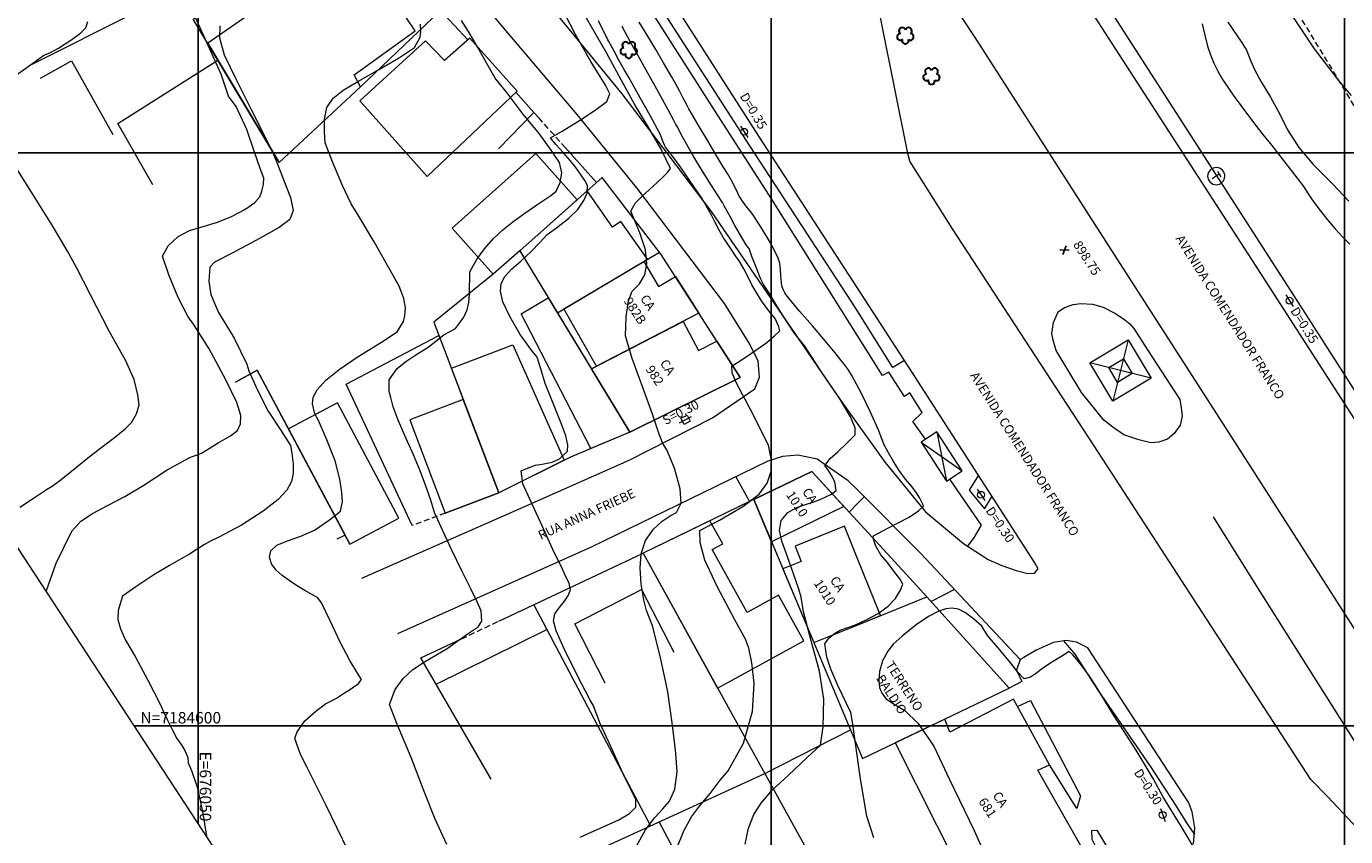
# Model space of a CAD drawing. Units: metres. Extents: x 674662 to 680853, y 7176859 to 7185875.
# Drawn here: x 676035 to 676150, y 7184590 to 7184661 of the extents above; entities that cross this region are included whole.
import ezdxf
from ezdxf.enums import TextEntityAlignment as Align

# ---------------------------------------------------------------- set-up
doc = ezdxf.new("R2010")
doc.units = ezdxf.units.M
doc.header["$MEASUREMENT"] = 0
doc.linetypes.add('DASHED', pattern=[0.75, 0.5, -0.25])
for name, color, linetype, lineweight in [('ARVORE-20', 80, 'Continuous', 0), ('ARVORE-21-40', 74, 'Continuous', 0), ('BASE_DA_TORRE', 2, 'Continuous', 0), ('CALCADA', 44, 'Continuous', 0), ('CORTE', 7, 'Continuous', 0), ('COTAS', 7, 'Continuous', 20), ("CURSO_D'AGUA", 150, 'Continuous', 0), ('CURVAS_INTERMEDIARIAS', 2, 'Continuous', 0), ('CURVAS_MESTRAS', 1, 'Continuous', 0), ('EDIF_ALVENARIA', 251, 'Continuous', 0), ('EDIFICACAO', 5, 'Continuous', 0), ('MURO_ALVENARIA', 3, 'Continuous', 0), ('MURO_PALITO', 3, 'Continuous', 0), ('PONTO_DE_ONIBUS', 2, 'Continuous', 0), ('PORTAO', 8, 'DASHED', 0), ('POSTE_CIRCULAR', 251, 'Continuous', 0), ('POSTE_DUPLO_T', 251, 'Continuous', 0), ('TELEFONE', 251, 'Continuous', 0), ('TERRENO', 251, 'Continuous', 0), ('TEXTOS_COORDENADAS', 7, 'Continuous', 15), ('TOPONIMIA_VIAS', 251, 'Continuous', 0), ('TORRE', 7, 'Continuous', 0), ('VIA_ NAO_ PAVIMENTADA', 1, 'DASHED', 0), ('VIA_ PAVIMENTADA', 1, 'Continuous', 0)]:
    doc.layers.add(name, color=color, linetype=linetype, lineweight=lineweight)
doc.layers.add('MALHA_COORDENADAS', color=7, linetype='Continuous')
doc.styles.add('ARIAL', font='arial.ttf', dxfattribs={"height": 2})

# ---------------------------------------------------------------- blocks, each defined once
blk = doc.blocks.new('POSTE_DUPLO_T')
at = {"layer": 'POSTE_DUPLO_T'}
blk.add_lwpolyline([(-0.3, 0.3), (0.3, 0.3), (0.3, -0.3), (-0.3, -0.3)], close=True, dxfattribs=at)
blk.add_lwpolyline([(0, 0.6), (0, -0.6)], dxfattribs=at)
blk = doc.blocks.new('TELEFONIA_CIRCULAR')
at = {"color": 251, "linetype": 'Continuous'}
blk.add_lwpolyline([(0, 0.75, 1), (0, -0.75, 1)], format="xyb", close=True, dxfattribs=at)
at = {"color": 251, "linetype": 'Continuous', "flags": 128}
for points in [[(-0.276, 0.308), (0.276, 0.308)], [(0, 0.308), (0, -0.408)]]:
    blk.add_lwpolyline(points, dxfattribs=at)
blk = doc.blocks.new('POSTE_CIRCULAR')
at = {"layer": 'POSTE_CIRCULAR'}
blk.add_lwpolyline([(0, 0.6), (0, -0.6)], dxfattribs=at)
blk.add_circle((0, 0), 0.3, dxfattribs=at)
blk = doc.blocks.new('ARVORE')
at = {"color": 0, "linetype": 'Continuous', "lineweight": 30}
for centre, start, end in [((-0.45, -0.17), 87.0134, 319.1849), ((-0.28, 0.35), 18.7498, 233.1301), ((0.27, 0.35), 306.8699, 161.2502), ((0.43, -0.17), 234.9262, 89.0037), ((-0.01, -0.49), 162.8241, 17.1759)]:
    blk.add_arc(centre, 0.287, start, end, dxfattribs=at)
blk = doc.blocks.new('Cotas')
at = {"layer": 'COTAS', "lineweight": -3}
for p, q in [((-0.46, 0.66), (0.46, -0.66)), ((0.46, 0.66), (-0.46, -0.66))]:
    blk.add_line(p, q, dxfattribs=at)

msp = doc.modelspace()

# ---------------------------------------------------------------- linework, layer by layer
at = {"layer": 'BASE_DA_TORRE'}
msp.add_lwpolyline([(676124.62, 7184635.19), (676125.01, 7184636.12), (676125.56, 7184636.49), (676126.33, 7184636.76), (676126.99, 7184636.84), (676128.03, 7184636.78), (676128.96, 7184636.52), (676130.02, 7184635.98), (676130.84, 7184635.43), (676131.27, 7184635.07), (676131.61, 7184634.65), (676132.8, 7184632.8), (676135.63, 7184628.46), (676135.74, 7184627.75), (676135.84, 7184627), (676135.65, 7184626.22), (676135.15, 7184625.5), (676134.55, 7184625.01), (676133.81, 7184624.73), (676133.11, 7184624.7), (676132.05, 7184624.96), (676130.74, 7184625.39), (676129.8, 7184626.05), (676129, 7184626.67), (676127.05, 7184629.07), (676124.86, 7184632.73), (676124.58, 7184633.64), (676124.48, 7184634.21)], close=True, dxfattribs=at)
at = {"layer": 'CALCADA'}
for points in [[(676168.83, 7184598.62), (676170.03, 7184599.47), (676158.29, 7184617.72), (676146.4, 7184636.29), (676124.24, 7184670.75), (676114.95, 7184685.12), (676107.49, 7184696.78), (676103.44, 7184703.09), (676095.27, 7184716.21), (676092.2, 7184721.53), (676088.33, 7184727.83), (676088.36, 7184728.1), (676088.44, 7184728.18), (676106.62, 7184723.86), (676106.81, 7184724.59), (676087.51, 7184729.26), (676087.32, 7184729.38), (676085.67, 7184731.55), (676055.38, 7184778.52), (676054.99, 7184779.12), (676058.54, 7184783.27)], [(676113.46, 7184625.01), (676112.35, 7184626.54), (676113.17, 7184627.33), (676112.09, 7184629.05), (676111.61, 7184628.74), (676110.24, 7184630.85), (676109.69, 7184630.56), (676107.49, 7184634.07), (676100.01, 7184645.98), (676094.84, 7184654.02), (676087.25, 7184665.94)], [(676117.14, 7184615.67), (676117.72, 7184616.45), (676118.32, 7184617.5), (676115.57, 7184621.53)], [(676118.07, 7184621.87), (676117.27, 7184620.55), (676118.59, 7184618.94), (676119.25, 7184620.03)], [(676125.48, 7184607.4), (676126.47, 7184606.26), (676128.48, 7184603.1), (676133.11, 7184596.39), (676135.19, 7184593.15), (676136.28, 7184591.45), (676136.9, 7184590.52)], [(676121.72, 7184605.78), (676121.39, 7184604.86), (676121.86, 7184603.86), (676120.76, 7184603.27)], [(676121.48, 7184601.68), (676122.62, 7184602.21), (676126.96, 7184593.9), (676126.64, 7184592.79), (676124.26, 7184596.58)], [(676129.37, 7184585.34), (676129.85, 7184585.72), (676129.86, 7184586.83), (676129.25, 7184587.9), (676128.4, 7184589.26), (676127.98, 7184590.08), (676127.97, 7184590.85), (676128.39, 7184590.88), (676129.28, 7184589.44), (676130.26, 7184587.56), (676130.81, 7184586.37), (676131.07, 7184585.45), (676131.32, 7184584.89)]]:
    msp.add_lwpolyline(points, dxfattribs=at)
at = {"layer": 'CALCADA', "flags": 128}
for points in [[(676111.63, 7184631.86), (676110.61, 7184631.26), (676107.49, 7184636.23), (676107.03, 7184636.96), (676098.13, 7184650.6), (676087.97, 7184666.38)], [(676096.9, 7184621.73), (676098.11, 7184619.56)], [(676106.78, 7184618.65), (676107.49, 7184619.37), (676108.1, 7184619.98)], [(676115.99, 7184611.89), (676113.93, 7184610.84)]]:
    msp.add_lwpolyline(points, dxfattribs=at)
at = {"layer": 'CORTE'}
msp.add_lwpolyline([(676258.03, 7184602.23), (676107.4, 7184503.71), (675945.99, 7184750.48), (676096.62, 7184849), (676258.03, 7184602.23)], dxfattribs=at)
at = {"layer": "CURSO_D'AGUA", "flags": 128}
msp.add_lwpolyline([(676153.1, 7184595.15), (676142.45, 7184612.03), (676138.58, 7184618.22)], dxfattribs=at)
at = {"layer": 'CURVAS_INTERMEDIARIAS', "flags": 128}
for points, elevation in [([(676033.68, 7184656.45), (676035.26, 7184657.58), (676036.55, 7184658.5), (676037.07, 7184658.7), (676037.82, 7184659.13), (676038.89, 7184659.82), (676039.76, 7184660.45), (676040.21, 7184660.89), (676040.38, 7184661.43)], 888), ([(676036.75, 7184611.72), (676036.78, 7184611.81), (676037.62, 7184614.19), (676038.99, 7184616.98), (676039.76, 7184617.84), (676040.8, 7184618.53), (676042.15, 7184619.25), (676043.62, 7184620), (676045.26, 7184621), (676047.3, 7184622.33), (676049.28, 7184623.42), (676050.29, 7184623.78), (676051.05, 7184624.24), (676051.75, 7184624.7), (676052.35, 7184625.02), (676052.82, 7184625.29), (676053.44, 7184625.76), (676053.69, 7184626.35), (676053.72, 7184627.08), (676053.38, 7184628.2), (676052.41, 7184630.18), (676050.98, 7184632.9), (676049.65, 7184634.94), (676049.14, 7184635.67), (676048.27, 7184637.37), (676047.44, 7184639.34), (676046.9, 7184640.98), (676047.38, 7184641.86), (676048.25, 7184642.68), (676049.25, 7184643.2), (676050.43, 7184643.57), (676051.69, 7184643.95), (676052.9, 7184644.43), (676054.08, 7184645.05), (676054.95, 7184645.66), (676055.38, 7184646.15), (676055.56, 7184646.63), (676055.7, 7184647.21), (676055.73, 7184647.77), (676055.42, 7184648.62), (676054.92, 7184650.03), (676054.25, 7184652.02), (676053.31, 7184654.03), (676052.64, 7184654.92), (676052, 7184656.85), (676050.88, 7184659.35), (676049.77, 7184661.8)], 889), ([(676063.09, 7184589.09), (676061.18, 7184593.05), (676059.89, 7184595.6), (676059.49, 7184596.41), (676058.97, 7184597.45), (676058.64, 7184598.31), (676058.43, 7184598.92), (676058.65, 7184599.47), (676059.32, 7184600.44), (676060.26, 7184601.28), (676061.12, 7184601.91), (676062.07, 7184602.41), (676062.77, 7184602.86), (676063.2, 7184603.13), (676063.96, 7184603.66), (676064.26, 7184604.04), (676063.91, 7184604.59), (676063.24, 7184605.7), (676062.39, 7184607.29), (676061.51, 7184609.17), (676060.76, 7184610.72), (676060.44, 7184611.17), (676059.31, 7184611.79), (676058.58, 7184612.23), (676057.94, 7184612.67), (676057.34, 7184613.12), (676056.81, 7184613.59), (676056.41, 7184614.12), (676056.23, 7184614.7), (676056.34, 7184615.27), (676056.86, 7184615.75), (676057.79, 7184616.15), (676058.95, 7184616.53), (676060.16, 7184617.07), (676061.46, 7184617.98), (676062.41, 7184618.72), (676062.59, 7184619.57), (676062.55, 7184620.35), (676062.35, 7184621.53), (676061.95, 7184623.11), (676061.23, 7184624.95), (676060.5, 7184626.62), (676060.19, 7184627.21), (676059.98, 7184628.1), (676060.04, 7184628.66), (676060.39, 7184629.31), (676061.13, 7184630.14), (676062.32, 7184631.08), (676063.96, 7184632.23), (676065.99, 7184633.48), (676067.36, 7184634.38), (676067.92, 7184635.26), (676068.03, 7184635.77), (676068.09, 7184636.46), (676067.96, 7184637.29), (676067.54, 7184638.35), (676066.65, 7184639.96), (676065.36, 7184642.23), (676064.02, 7184644.47), (676063.35, 7184645.54), (676062.6, 7184647.15), (676061.72, 7184649.21), (676061.08, 7184650.85), (676061.03, 7184651.83), (676061.03, 7184652.91), (676061.22, 7184653.94), (676061.77, 7184654.77), (676062.66, 7184655.45), (676063.93, 7184656.2), (676065.61, 7184657.16), (676067.47, 7184658.26), (676068.89, 7184659.19), (676069.38, 7184660.08), (676069.44, 7184660.61), (676069.41, 7184661.21)], 891), ([(676071.69, 7184589.64), (676070.67, 7184591.86), (676069.78, 7184594.13), (676068.58, 7184597.22), (676067.34, 7184600.19), (676066.71, 7184601.86), (676067.2, 7184603.16), (676067.88, 7184604.13), (676068.73, 7184604.92), (676069.74, 7184605.57), (676070.74, 7184606.16), (676071.72, 7184606.75), (676072.65, 7184607.4), (676073.55, 7184608.06), (676074.42, 7184608.64), (676074.75, 7184609.12), (676074.68, 7184610.03), (676074.34, 7184610.81), (676073.8, 7184611.96), (676073.04, 7184613.45), (676072.1, 7184615.39), (676071.2, 7184617.33), (676070.62, 7184618.6), (676070.29, 7184619.68), (676069.85, 7184620.98), (676069.37, 7184622.24), (676068.78, 7184623.65), (676068.11, 7184625.12), (676067.46, 7184626.66), (676067.02, 7184627.83), (676066.8, 7184628.63), (676066.68, 7184629.16), (676066.68, 7184630.18), (676067.37, 7184631.16), (676068.11, 7184631.77), (676068.99, 7184632.35), (676070.06, 7184633.02), (676071.44, 7184634.11), (676072.46, 7184634.65), (676072.81, 7184635.12), (676073.18, 7184635.66), (676073.46, 7184636.29), (676073.63, 7184636.93), (676073.67, 7184637.66), (676073.69, 7184639.6), (676073.99, 7184640.13), (676074.34, 7184640.73), (676074.99, 7184641.61), (676075.76, 7184642.5), (676076.59, 7184643.27), (676077.44, 7184643.97), (676078.41, 7184644.67), (676079.56, 7184645.46), (676080.77, 7184646.26), (676081.24, 7184646.63), (676081.58, 7184647.39), (676081.74, 7184648.23), (676081.52, 7184649.13), (676080.81, 7184650.22), (676079.74, 7184651.67), (676078.34, 7184653.4), (676076.93, 7184655.24), (676075.91, 7184656.49), (676075.31, 7184657.58), (676074.39, 7184659.17), (676073.6, 7184660.56), (676072.99, 7184661.54)], 892), ([(676083.32, 7184590.27), (676083.96, 7184590.58), (676085.33, 7184591.19), (676086.7, 7184591.79), (676087.63, 7184592.36), (676088.19, 7184592.91), (676088.18, 7184593.6), (676087.18, 7184595.55), (676086.02, 7184598.13), (676085.03, 7184600.27), (676084.48, 7184601.73), (676084.17, 7184602.28), (676083.08, 7184604.41), (676081.94, 7184606.7), (676081.24, 7184608.27), (676080.99, 7184609.17), (676081.11, 7184609.78), (676081.5, 7184610.29), (676081.96, 7184610.88), (676082.31, 7184611.39), (676082.47, 7184611.88), (676082.38, 7184612.4), (676081.98, 7184613.19), (676081.78, 7184613.67), (676080.94, 7184615.37), (676079.87, 7184617.75), (676078.94, 7184619.76), (676078.33, 7184621.12), (676078.17, 7184622.24), (676078.74, 7184622.47), (676079.44, 7184622.73), (676080.16, 7184622.85), (676080.89, 7184623.01), (676081.53, 7184623.28), (676082.23, 7184623.97), (676082.26, 7184624.48), (676082.09, 7184625.29), (676081.69, 7184626.32), (676081.24, 7184627.49), (676080.78, 7184628.65), (676080.28, 7184629.85), (676079.89, 7184631.13), (676079.57, 7184632.16), (676079.09, 7184632.78), (676078.08, 7184634.14), (676077.18, 7184635.72), (676076.59, 7184636.99), (676076.37, 7184637.93), (676076.43, 7184638.6), (676076.77, 7184639.2), (676077.37, 7184639.88), (676078.14, 7184640.54), (676079.03, 7184641.34), (676079.84, 7184642.18), (676080.45, 7184642.85), (676081.26, 7184643.44), (676082.33, 7184644.28), (676083.12, 7184645.05), (676083.66, 7184645.82), (676083.95, 7184646.48), (676083.96, 7184647.14), (676083.72, 7184647.58), (676083.37, 7184648.12), (676082.96, 7184648.7), (676082.46, 7184649.33), (676081.85, 7184650.02), (676081.21, 7184650.71), (676080.74, 7184651.29), (676081.77, 7184651.89), (676083.28, 7184652.81), (676084.64, 7184653.71), (676085.65, 7184654.46), (676085.91, 7184655.13), (676085.53, 7184655.88), (676084.27, 7184657.96), (676082.92, 7184660.31), (676081.98, 7184662.11)], 893), ([(676088.28, 7184589.56), (676089.03, 7184590.92), (676089.85, 7184591.99), (676090.53, 7184592.76), (676091.12, 7184593.43), (676091.59, 7184594.47), (676091.79, 7184595.98), (676091.67, 7184597.59), (676091.55, 7184598.63), (676091.32, 7184600.47), (676090.97, 7184602.95), (676090.32, 7184605.96), (676089.63, 7184608.73), (676089.11, 7184610.07), (676088.87, 7184610.99), (676088.65, 7184612.39), (676088.56, 7184613.75), (676088.66, 7184614.99), (676089.04, 7184616.17), (676089.71, 7184617.15), (676090.49, 7184617.86), (676091.19, 7184618.32), (676091.74, 7184618.61), (676092.14, 7184619.41), (676092.04, 7184620.68), (676091.57, 7184622.48), (676090.9, 7184624.08), (676090.55, 7184624.64), (676090.23, 7184625.45), (676089.65, 7184627.19), (676088.82, 7184629.43), (676087.87, 7184632.04), (676087.28, 7184634.03), (676087.34, 7184635.67), (676087.53, 7184637.06), (676087.87, 7184637.92), (676088.51, 7184638.56), (676088.96, 7184639.33), (676089.13, 7184640.29), (676089.02, 7184641.51), (676088.52, 7184643.01), (676087.96, 7184644.4), (676087.75, 7184644.89), (676088.15, 7184645.63), (676088.71, 7184646.17), (676089.37, 7184646.79), (676090.02, 7184647.38), (676090.59, 7184647.91), (676090.97, 7184648.29), (676091.2, 7184648.63), (676090.38, 7184650.3), (676089.23, 7184652.32), (676088.06, 7184654.24), (676087.07, 7184656.04), (676085.61, 7184658.72), (676083.87, 7184661.73)], 894), ([(676108.93, 7184590.21), (676108.33, 7184592.11), (676107.79, 7184595.37), (676107.36, 7184598.25), (676107.11, 7184600.13), (676106.93, 7184601.15), (676106.55, 7184601.93), (676105.79, 7184603.52), (676105.2, 7184604.94), (676104.83, 7184605.98), (676104.68, 7184607.14), (676105.02, 7184607.64), (676105.5, 7184608.06), (676105.94, 7184608.3), (676106.5, 7184608.52), (676107.35, 7184608.81), (676108.32, 7184609.26), (676109.31, 7184609.8), (676110.18, 7184610.44), (676110.83, 7184611.1), (676111.28, 7184611.84), (676111.48, 7184612.36), (676111.2, 7184612.83), (676110.69, 7184613.5), (676110.13, 7184614.25), (676109.54, 7184614.91), (676109.11, 7184615.68), (676108.89, 7184616.37), (676108.9, 7184616.57), (676109.36, 7184616.8), (676110.16, 7184617.24), (676111.06, 7184617.7), (676112.03, 7184618.2), (676112.85, 7184618.74), (676113.27, 7184619.17), (676113.24, 7184619.29), (676112.95, 7184619.86), (676112.66, 7184620.31), (676112.26, 7184620.87), (676111.71, 7184621.52), (676111.16, 7184622.28), (676110.67, 7184623.07), (676110.22, 7184623.8), (676109.85, 7184624.5), (676109.49, 7184625.42), (676109.39, 7184625.72), (676109.39, 7184625.72), (676108.65, 7184627.36), (676107.86, 7184628.98), (676107.02, 7184630.57), (676107.02, 7184630.57), (676106.71, 7184631.07), (676106.35, 7184631.55), (676105.99, 7184632.02), (676105.99, 7184632.02), (676105.57, 7184632.55), (676105.14, 7184633.07), (676104.7, 7184633.59), (676104.7, 7184633.59), (676103.58, 7184634.88), (676102.45, 7184636.17), (676101.37, 7184637.48), (676101.37, 7184637.48), (676101.18, 7184637.76), (676101.04, 7184638.06), (676100.93, 7184638.38), (676100.93, 7184638.38), (676100.88, 7184638.66), (676100.86, 7184638.96), (676100.84, 7184639.25), (676100.84, 7184639.25), (676100.79, 7184639.81), (676100.73, 7184640.36), (676100.58, 7184640.88), (676100.58, 7184640.88), (676099.92, 7184642.14), (676099.17, 7184643.38), (676098.39, 7184644.6), (676098.39, 7184644.6), (676098.1, 7184644.99), (676097.79, 7184645.37), (676097.49, 7184645.76), (676097.49, 7184645.76), (676097.34, 7184645.99), (676097.21, 7184646.22), (676097.08, 7184646.46), (676097.08, 7184646.46), (676096.93, 7184646.78), (676096.77, 7184647.11), (676096.61, 7184647.43), (676096.61, 7184647.43), (676096.17, 7184648.17), (676095.72, 7184648.91), (676095.27, 7184649.65), (676095.27, 7184649.65), (676094.45, 7184651.04), (676093.63, 7184652.43), (676092.82, 7184653.82), (676092.82, 7184653.82), (676092.79, 7184653.87), (676092.76, 7184653.92), (676092.73, 7184653.98), (676092.73, 7184653.98), (676092.59, 7184654.24), (676092.46, 7184654.5), (676092.32, 7184654.77), (676092.32, 7184654.77), (676091.98, 7184655.4), (676091.63, 7184656.03), (676091.28, 7184656.66), (676091.28, 7184656.66), (676090.6, 7184657.84), (676089.92, 7184659), (676089.22, 7184660.17), (676089.22, 7184660.17), (676088.85, 7184660.77), (676088.46, 7184661.38)], 897), ([(676137.59, 7184661.23), (676137.8, 7184660.26), (676138.05, 7184659.29), (676138.05, 7184659.29), (676138.31, 7184658.55), (676138.61, 7184657.82), (676138.95, 7184657.11), (676138.95, 7184657.11), (676139.36, 7184656.39), (676139.81, 7184655.71), (676140.29, 7184655.03), (676140.29, 7184655.03), (676141.12, 7184653.88), (676141.98, 7184652.75), (676142.85, 7184651.62), (676142.85, 7184651.62), (676143.11, 7184651.29), (676143.39, 7184650.95), (676143.66, 7184650.62), (676143.66, 7184650.62), (676144.56, 7184649.46), (676145.47, 7184648.3), (676146.37, 7184647.14), (676146.37, 7184647.14), (676146.43, 7184647.05), (676146.49, 7184646.97), (676146.54, 7184646.88), (676146.54, 7184646.88), (676146.77, 7184646.51), (676147, 7184646.14), (676147.24, 7184645.79), (676147.24, 7184645.79), (676147.87, 7184644.96), (676148.51, 7184644.14), (676149.18, 7184643.35), (676149.18, 7184643.35), (676149.81, 7184642.67), (676150.46, 7184642.01)], 897), ([(676139.83, 7184661.4), (676141.01, 7184659.65), (676141.44, 7184658.94), (676141.84, 7184657.97), (676142.18, 7184657.21), (676142.73, 7184656.18), (676143.54, 7184654.83), (676144.39, 7184653.29), (676145.02, 7184651.99), (676146.02, 7184650.45), (676147.26, 7184648.96), (676148.97, 7184647.25), (676150.38, 7184645.78)], 896), ([(676097.73, 7184589.66), (676098.01, 7184591.06), (676098.48, 7184592.25), (676099.12, 7184593.24), (676100.07, 7184594.37), (676101.51, 7184595.7), (676103.14, 7184597.22), (676104.28, 7184598.32), (676104.51, 7184599.92), (676104.57, 7184602.32), (676104.2, 7184604.76), (676103.47, 7184607.4), (676102.82, 7184609.93), (676102.61, 7184611.23), (676102.39, 7184611.91), (676101.92, 7184613.34), (676101.37, 7184614.84), (676100.93, 7184616.12), (676100.7, 7184617.05), (676100.87, 7184617.9), (676101.43, 7184618.6), (676102.23, 7184619.04), (676102.99, 7184619.31), (676103.7, 7184619.53), (676104.26, 7184619.75), (676104.77, 7184619.98), (676105.24, 7184620.21), (676105.67, 7184620.53), (676105.55, 7184621.27), (676105.26, 7184621.83), (676104.98, 7184622.28), (676104.67, 7184622.71), (676105.14, 7184623.33), (676105.79, 7184623.89), (676106.63, 7184624.7), (676107.31, 7184625.39), (676107.3, 7184625.98), (676106.91, 7184626.94), (676105.96, 7184628.58), (676104.41, 7184630.82), (676102.92, 7184633.12), (676102, 7184634.27), (676101.07, 7184635.71), (676100.38, 7184636.77), (676099.83, 7184637.71), (676099.33, 7184638.51), (676099.07, 7184639.02), (676098.84, 7184639.54), (676098.63, 7184640.15), (676098.31, 7184640.93), (676098.06, 7184641.63), (676097.89, 7184641.83), (676097.81, 7184641.96), (676097.23, 7184642.95), (676097.23, 7184642.95), (676096.83, 7184643.66), (676096.43, 7184644.37), (676096.03, 7184645.09), (676096.03, 7184645.09), (676095.88, 7184645.36), (676095.73, 7184645.64), (676095.57, 7184645.91), (676095.57, 7184645.91), (676094.79, 7184647.15), (676094.01, 7184648.38), (676093.24, 7184649.63), (676093.24, 7184649.63), (676092.74, 7184650.5), (676092.26, 7184651.38), (676091.78, 7184652.27), (676091.78, 7184652.27), (676091.68, 7184652.45), (676091.59, 7184652.64), (676091.5, 7184652.82), (676091.5, 7184652.82), (676091.01, 7184653.73), (676090.52, 7184654.64), (676090.02, 7184655.55), (676090.02, 7184655.55), (676089.76, 7184656.01), (676089.5, 7184656.47), (676089.24, 7184656.93), (676089.24, 7184656.93), (676088.48, 7184658.29), (676087.73, 7184659.65), (676086.98, 7184661.01), (676086.98, 7184661.01), (676086.95, 7184661.05)], 896), ([(676034.46, 7184619.07), (676035.63, 7184619.87), (676036.79, 7184620.6), (676037.26, 7184620.91), (676037.94, 7184621.41), (676038.5, 7184621.85), (676039.42, 7184622.58), (676040.5, 7184623.47), (676041.74, 7184624.41), (676042.83, 7184625.25), (676043.65, 7184625.91), (676044.18, 7184626.47), (676044.63, 7184627.21), (676044.86, 7184628), (676044.73, 7184628.88), (676044.41, 7184630.2), (676043.68, 7184631.91), (676042.25, 7184634.43), (676040.59, 7184637.65), (676039.38, 7184639.99), (676038.62, 7184641.42), (676037.35, 7184643.54), (676035.75, 7184646.08), (676034.04, 7184648.82)], 888), ([(676137.48, 7184588.36), (676135.7, 7184591.33), (676134.16, 7184593.84), (676133.3, 7184595.39), (676131.82, 7184597.88), (676129.88, 7184600.9), (676128.25, 7184603.56), (676127.75, 7184604.32), (676127.37, 7184604.86), (676126.81, 7184605.57), (676126.3, 7184606.2), (676125.99, 7184606.47), (676125.25, 7184606.02), (676124.54, 7184605.58), (676123.77, 7184605.08), (676123.04, 7184604.53), (676122.62, 7184604.24), (676122.05, 7184604.11), (676121.5, 7184604.68), (676120.89, 7184605.45), (676119.92, 7184606.63), (676118.85, 7184607.88), (676118.35, 7184608.69), (676117.65, 7184609.34), (676116.95, 7184609.86), (676116.33, 7184610.16), (676115.78, 7184610.25), (676115.22, 7184610.2), (676114.56, 7184609.98), (676113.72, 7184609.52), (676112.63, 7184608.81), (676111.41, 7184607.83), (676110.64, 7184607.11), (676110.15, 7184606.51), (676109.71, 7184605.68), (676109.45, 7184604.75), (676109.37, 7184603.96), (676109.45, 7184603.35), (676109.65, 7184602.84), (676110.03, 7184602.34), (676110.66, 7184601.91), (676111.65, 7184601.33), (676112.8, 7184600.2), (676113.81, 7184598.76), (676114.2, 7184598.17), (676115.55, 7184595.3), (676117.68, 7184590.87), (676119.53, 7184586.72)], 899)]:
    msp.add_lwpolyline(points, dxfattribs=dict(at, elevation=elevation))
at = {"layer": 'CURVAS_MESTRAS', "flags": 128}
for points, elevation in [([(676051.9, 7184661.07), (676051.87, 7184660.01), (676052.28, 7184658.53), (676053.32, 7184656.39), (676054.66, 7184653.72), (676056.02, 7184651.01), (676056.6, 7184649.77), (676056.98, 7184648.84), (676057.55, 7184647.44), (676058.05, 7184646.09), (676058.3, 7184644.95), (676058.01, 7184644.18), (676057.07, 7184643.46), (676055.35, 7184642.51), (676053.03, 7184641.27), (676051.43, 7184640.44), (676051.02, 7184640), (676050.95, 7184638.78), (676051.11, 7184637.64), (676051.78, 7184636.05), (676053.15, 7184633.82), (676054.24, 7184631.56), (676054.42, 7184630.96), (676055.15, 7184629.34), (676056.11, 7184627.45), (676057.19, 7184625.81), (676058.05, 7184624.45), (676058.17, 7184623.79), (676058.3, 7184622.85), (676058.3, 7184622.05), (676058.15, 7184621.31), (676057.74, 7184620.56), (676056.99, 7184619.74), (676055.67, 7184618.72), (676053.78, 7184617.5), (676051.82, 7184616.45), (676051.03, 7184616.07), (676050.56, 7184615.82), (676049.82, 7184615.34), (676049.25, 7184614.96), (676048.51, 7184614.56), (676047.5, 7184613.98), (676046.15, 7184613.16), (676044.56, 7184612.13), (676043.41, 7184611.31), (676043.03, 7184610.07), (676042.99, 7184609.28), (676043.23, 7184608.47), (676043.67, 7184607.46), (676044.5, 7184606.03), (676045.62, 7184603.97), (676046.68, 7184601.88), (676047.01, 7184601.15), (676047.29, 7184600.54), (676047.74, 7184599.68), (676048.16, 7184598.89), (676048.57, 7184598.27), (676048.85, 7184597.84), (676049.1, 7184597.24), (676049.12, 7184596.76), (676049.43, 7184596.1), (676049.92, 7184594.64), (676049.92, 7184594.64), (676050.39, 7184592.52), (676050.72, 7184590.37)], 890), ([(676091.71, 7184589.18), (676092.36, 7184590.84), (676093.03, 7184592.05), (676093.75, 7184593), (676094.66, 7184594.1), (676095.54, 7184595.25), (676096.23, 7184596.08), (676097.56, 7184598.48), (676098.35, 7184601.26), (676098.5, 7184603.69), (676098.3, 7184605.49), (676098.04, 7184606.76), (676097.75, 7184607.56), (676096.81, 7184609.25), (676095.31, 7184612.09), (676094.21, 7184614.44), (676093.78, 7184616), (676093.77, 7184617.03), (676095.48, 7184617.94), (676097.51, 7184619.13), (676098.94, 7184620.2), (676099.64, 7184621.16), (676100, 7184622.22), (676100, 7184623.31), (676099.75, 7184624.47), (676099.24, 7184625.5), (676098.36, 7184627.26), (676097.52, 7184628.83), (676096.93, 7184629.95), (676096.59, 7184630.8), (676096.55, 7184631.37), (676097.06, 7184631.7), (676097.8, 7184632.2), (676098.73, 7184632.82), (676099.61, 7184633.44), (676100.29, 7184634.01), (676100.73, 7184634.47), (676100.65, 7184634.82), (676100.33, 7184635.52), (676099.78, 7184636.21), (676099.14, 7184637.07), (676098.66, 7184637.88), (676098.29, 7184638.48), (676097.88, 7184639.3), (676097.61, 7184639.87), (676097.19, 7184640.55), (676096.89, 7184641.01), (676096.56, 7184641.5), (676096.2, 7184642.02), (676095.84, 7184642.56), (676095.43, 7184643.29), (676095.11, 7184643.92), (676094.78, 7184644.56), (676093.95, 7184646.02), (676092.92, 7184647.51), (676092.04, 7184648.79), (676091.41, 7184649.67), (676090.77, 7184650.48), (676090.69, 7184650.65), (676090.69, 7184650.65), (676090.55, 7184650.99), (676090.42, 7184651.33), (676090.27, 7184651.67), (676090.27, 7184651.67), (676089.42, 7184653.23), (676088.56, 7184654.79), (676087.69, 7184656.35), (676087.69, 7184656.35), (676087.53, 7184656.63), (676087.36, 7184656.91), (676087.2, 7184657.19), (676087.2, 7184657.19), (676086.74, 7184658.02), (676086.28, 7184658.86), (676085.83, 7184659.69), (676085.83, 7184659.69), (676085.75, 7184659.84), (676085.68, 7184659.98), (676085.6, 7184660.13), (676085.6, 7184660.13), (676084.92, 7184661.49)], 895), ([(676150.62, 7184654.98), (676149.59, 7184656.19), (676147.39, 7184659.05), (676145.28, 7184662.19)], 895)]:
    msp.add_lwpolyline(points, dxfattribs=dict(at, elevation=elevation))
at = {"layer": 'EDIFICACAO'}
for points in [[(676064.18, 7184655.75), (676063.6, 7184656.8), (676068.94, 7184660.62), (676063.66, 7184668.46), (676050.85, 7184659.54), (676057.08, 7184649.13)], [(676064.1, 7184654.52), (676069.99, 7184647.93), (676077.82, 7184655.38), (676073.7, 7184659.99), (676071.49, 7184658.04), (676069.85, 7184659.76)], [(676083.06, 7184645.89), (676078.07, 7184641.45), (676075.75, 7184639.39), (676072.16, 7184643.42), (676079.47, 7184649.93)], [(676089.19, 7184640.7), (676086.88, 7184644.01), (676086.14, 7184643.49), (676083.93, 7184646.66), (676078.07, 7184641.45), (676081.34, 7184636.04)], [(676081.9, 7184636.37), (676088.87, 7184640.51), (676090.16, 7184638.33), (676091.63, 7184639.2), (676093.68, 7184635.99), (676084.75, 7184631.37)], [(676084.25, 7184624.18), (676078.19, 7184635.94), (676080.55, 7184637.34), (676087.65, 7184625.61)], [(676084.31, 7184631.14), (676092.32, 7184635.28), (676093.64, 7184632.73), (676095.24, 7184633.56), (676097.28, 7184630.38), (676087.65, 7184625.61)], [(676076.22, 7184620.32), (676072.09, 7184631.19), (676077.45, 7184633.23), (676081.94, 7184623.17)], [(676057.89, 7184625.9), (676063.24, 7184615.85), (676067.5, 7184618.12), (676062.15, 7184628.17)], [(676076.22, 7184620.32), (676073.12, 7184628.48), (676068.46, 7184626.7), (676071.56, 7184618.56)], [(676106.33, 7184619.13), (676100.01, 7184616.05), (676098.47, 7184619.73), (676103.52, 7184622.19)], [(676088.82, 7184615.05), (676095.32, 7184603.28), (676102.83, 7184607.42), (676100.63, 7184611.39), (676097.9, 7184609.88), (676094.85, 7184615.38), (676095.76, 7184615.88), (676094.65, 7184617.88)], [(676107.49, 7184614.66), (676106.37, 7184617.41), (676102.07, 7184615.67), (676102.61, 7184614.34), (676101, 7184613.69), (676103.7, 7184607.26), (676107.49, 7184608.79), (676109.53, 7184609.62)], [(676119.79, 7184580.68), (676129.37, 7184585.34), (676123.25, 7184596.12), (676124.26, 7184596.58), (676121.13, 7184602.32), (676115.56, 7184599.45), (676115.15, 7184600.59), (676110.81, 7184598.51)]]:
    msp.add_lwpolyline(points, close=True, dxfattribs=at)
for points in [[(676036.25, 7184656.51), (676038.97, 7184658), (676042.57, 7184651.6)], [(676046.04, 7184647.2), (676042.99, 7184652.56), (676051.73, 7184658.07), (676055.66, 7184651.51)], [(676053.27, 7184629.98), (676055.16, 7184631.02), (676062.82, 7184616.64), (676062.09, 7184616.28)], [(676085.52, 7184603.73), (676082.85, 7184608.88), (676088.67, 7184611.9), (676091.51, 7184606.41)], [(676073.13, 7184599.54), (676070.77, 7184603.63), (676080.42, 7184608.39), (676082.63, 7184604.2)]]:
    msp.add_lwpolyline(points, dxfattribs=at)
at = {"layer": 'MALHA_COORDENADAS'}
for p, q in [((676100, 7184515.03), (676100, 7184843.84)), ((676050, 7184591.47), (676050, 7184818.51)), ((676150, 7184531.57), (676150, 7184767.4)), ((676011.71, 7184650), (676226.79, 7184650)), ((676044.42, 7184600), (676254.62, 7184600))]:
    msp.add_line(p, q, dxfattribs=at)
at = {"layer": 'MURO_ALVENARIA'}
for points in [[(676073.54, 7184659.84), (676071.15, 7184662.39), (676064.18, 7184655.75), (676057.08, 7184649.13), (676049.58, 7184661.65), (676064.56, 7184670.54), (676071.15, 7184662.39)], [(676078.07, 7184641.45), (676075.75, 7184639.39), (676070.55, 7184635.21), (676076.22, 7184620.32), (676071.56, 7184618.56)], [(676063.24, 7184615.85), (676055.16, 7184631.02), (676053.27, 7184629.98)], [(676103.7, 7184607.26), (676107.49, 7184608.79), (676113.56, 7184611.26), (676112.71, 7184612.19), (676107.49, 7184617.88), (676103.52, 7184622.19), (676098.11, 7184619.56), (676088.82, 7184615.05), (676107.49, 7184581.25), (676110.34, 7184576.08), (676129.37, 7184585.34)], [(676075.57, 7184595.34), (676069.43, 7184605.92), (676072.98, 7184607.59)]]:
    msp.add_lwpolyline(points, dxfattribs=at)
at = {"layer": 'MURO_ALVENARIA', "flags": 128}
for points in [[(676079.29, 7184653.51), (676077.72, 7184655.29)], [(676079.78, 7184652.97), (676079.29, 7184653.51), (676076.19, 7184650.34)], [(676084.74, 7184647.39), (676082.04, 7184650.42)], [(676081.34, 7184636.04), (676090.24, 7184641.32)], [(676093.68, 7184635.99), (676084.31, 7184631.14)], [(676068.68, 7184617.47), (676062.93, 7184629.81), (676071, 7184634.04)], [(676087.65, 7184625.61), (676082.47, 7184623.43), (676076.22, 7184620.32)], [(676098.47, 7184619.73), (676107.49, 7184598.24), (676107.95, 7184597.14), (676120.76, 7184603.27)], [(676076.22, 7184609.12), (676088.82, 7184615.05)], [(676079.28, 7184610.56), (676089.45, 7184591.27)], [(676080.76, 7184587.29), (676099.43, 7184595.83), (676106.9, 7184599.64)], [(676110.81, 7184598.51), (676119.79, 7184580.68)], [(676100.81, 7184571.62), (676090.22, 7184591.62)]]:
    msp.add_lwpolyline(points, dxfattribs=at)
at = {"layer": 'MURO_ALVENARIA'}
msp.add_lwpolyline([(676085.25, 7184647.84), (676078.07, 7184641.45), (676087.65, 7184625.61), (676097.28, 7184630.38), (676090.39, 7184641.13)], close=True, dxfattribs=at)
at = {"layer": 'MURO_PALITO'}
msp.add_lwpolyline([(676113.56, 7184611.26), (676120.76, 7184603.27)], dxfattribs=at)
at = {"layer": 'PONTO_DE_ONIBUS'}
msp.add_lwpolyline([(676113.06, 7184624.75), (676115.27, 7184621.33), (676116.66, 7184622.23), (676114.44, 7184625.64)], close=True, dxfattribs=at)
for points in [[(676114.44, 7184625.64), (676115.27, 7184621.33)], [(676113.06, 7184624.75), (676116.66, 7184622.23)]]:
    msp.add_lwpolyline(points, dxfattribs=at)
at = {"layer": 'PORTAO', "flags": 128}
for points in [[(676082.04, 7184650.42), (676079.78, 7184652.97)], [(676071.56, 7184618.56), (676068.68, 7184617.47)], [(676072.98, 7184607.59), (676076.22, 7184609.12)]]:
    msp.add_lwpolyline(points, dxfattribs=at)
at = {"layer": 'TORRE'}
for points in [[(676131.13, 7184633.67), (676133.13, 7184630.32), (676129.78, 7184628.32), (676127.78, 7184631.66)], [(676130.71, 7184632.02), (676131.48, 7184630.73), (676130.2, 7184629.96), (676129.43, 7184631.25)]]:
    msp.add_lwpolyline(points, close=True, dxfattribs=at)
for points in [[(676131.13, 7184633.67), (676129.78, 7184628.32)], [(676133.13, 7184630.32), (676127.78, 7184631.66)]]:
    msp.add_lwpolyline(points, dxfattribs=at)
at = {"layer": 'VIA_ NAO_ PAVIMENTADA'}
msp.add_lwpolyline([(676154.34, 7184648.32), (676149.3, 7184656.66), (676142.12, 7184668.47), (676139.27, 7184673.32), (676135.91, 7184677.99), (676132.11, 7184683.03), (676128.76, 7184686.67), (676125.16, 7184690.45), (676121.92, 7184694.07), (676119.91, 7184696.82), (676117.89, 7184699.87), (676116.37, 7184702.3), (676113.61, 7184706.98), (676111.26, 7184710.31), (676109.24, 7184712.84), (676107.73, 7184714.24), (676107.49, 7184714.41), (676105.28, 7184716.04), (676103.29, 7184717.09), (676100.78, 7184718.28), (676099.27, 7184718.78), (676098.04, 7184719.18), (676097.14, 7184719.54), (676096.77, 7184719.73)], dxfattribs=at)
at = {"layer": 'VIA_ PAVIMENTADA'}
for points in [[(676156.13, 7184618.61), (676141.92, 7184640.69), (676123.5, 7184669.19), (676107.98, 7184693.26), (676107.49, 7184694.02), (676091.74, 7184718.4), (676072.24, 7184749), (676054.14, 7184776.75), (676052.99, 7184778.52), (676034.94, 7184806.1), (676012.87, 7184837.52), (676000.43, 7184854.95), (675999.78, 7184856.11), (675999.7, 7184856.93), (676000.05, 7184857.65), (676000.76, 7184858.61), (676001.46, 7184859.17), (676002.25, 7184859.78), (676003.1, 7184860.08), (676004.12, 7184860.03), (676005.3, 7184859.83), (676034.31, 7184848.17), (676064.64, 7184836.8), (676082.47, 7184829.87)], [(676056.2, 7184692.74), (676086.96, 7184655.14), (676094.75, 7184644.87), (676101.29, 7184635.34), (676105.88, 7184628.62), (676107.49, 7184626.37), (676109.92, 7184622.97), (676113.46, 7184618.67), (676116.76, 7184615.91), (676118.91, 7184614.52), (676120.1, 7184613.97), (676121.35, 7184613.55), (676122.38, 7184613.29), (676122.96, 7184613.31), (676123.29, 7184613.7), (676123, 7184614.22), (676112.27, 7184630.88), (676107.49, 7184638.24), (676098.92, 7184651.43), (676088.97, 7184667)], [(676157.88, 7184583.85), (676148.51, 7184593.84), (676147.06, 7184595.32), (676128.54, 7184623.83), (676115.8, 7184643.35), (676112.07, 7184649.25), (676111.9, 7184649.93), (676108.5, 7184666.89), (676107.49, 7184672.52), (676106.8, 7184676.34), (676106.97, 7184676.43), (676107.05, 7184676.4), (676107.49, 7184675.73), (676118.13, 7184659.48), (676129.87, 7184641.16), (676140.13, 7184625.17), (676151.42, 7184607.55)], [(676064.27, 7184612.88), (676078.1, 7184618.96), (676087.61, 7184623.18), (676094.88, 7184626.87), (676098.57, 7184629.41), (676098.98, 7184630.42), (676098.84, 7184631.8), (676098.13, 7184633.28), (676095.92, 7184636.85), (676088.28, 7184646.92), (676083.08, 7184653.33), (676076.51, 7184661.03), (676068.83, 7184670.31), (676066.79, 7184672.6), (676065.75, 7184673.3), (676064.91, 7184673.55), (676064.28, 7184673.45), (676063.79, 7184673.16), (676053.28, 7184666.64), (676035.49, 7184657.7)], [(676136.82, 7184589.66), (676136.95, 7184591.09), (676136.7, 7184592.49), (676136.39, 7184593.34), (676135.88, 7184594.13), (676127.61, 7184606.81), (676126.61, 7184607.3), (676125.72, 7184607.44), (676124.6, 7184607.27), (676123.11, 7184606.61), (676122.03, 7184605.97), (676121.72, 7184605.78), (676113.04, 7184615.04), (676107.49, 7184620.6), (676106.71, 7184621.38), (676104.01, 7184623.26), (676102.3, 7184623.6), (676100.98, 7184623.48), (676099.69, 7184623.1), (676092.89, 7184619.76), (676084.29, 7184615.59), (676067.4, 7184608.03)]]:
    msp.add_lwpolyline(points, dxfattribs=at)

# ---------------------------------------------------------------- block references
at = {"layer": 'ARVORE-20'}
for p in [(676111.7, 7184660.27), (676113.98, 7184656.74)]:
    msp.add_blockref('ARVORE', p, dxfattribs=at)
at = {"layer": 'ARVORE-21-40'}
msp.add_blockref('ARVORE', (676087.57, 7184659.02), dxfattribs=at)
at = {"layer": 'COTAS', "linetype": 'Continuous', "lineweight": 0, "xscale": 0.5, "yscale": 0.5, "rotation": 303}
msp.add_blockref('Cotas', (676125.58, 7184641.5, 898.75), dxfattribs=at)
at = {"layer": 'POSTE_CIRCULAR'}
for p, rotation in [((676097.63, 7184651.82), 33.00000000865249), ((676145.2, 7184637.08), 33.00000000865249), ((676118.29, 7184620.15), 33.00000000865249), ((676134.14, 7184592.22), 20.00000002569514)]:
    msp.add_blockref('POSTE_CIRCULAR', p, dxfattribs=dict(at, rotation=rotation))
at = {"layer": 'POSTE_DUPLO_T', "rotation": 117.7416595105393}
msp.add_blockref('POSTE_DUPLO_T', (676092.52, 7184626.7), dxfattribs=at)
at = {"layer": 'TELEFONE', "rotation": 303.0000000159181}
msp.add_blockref('TELEFONIA_CIRCULAR', (676138.81, 7184647.95), dxfattribs=at)

# ---------------------------------------------------------------- texts
at = {"layer": 'COTAS', "style": 'ARIAL'}
msp.add_text('898.75', height=0.8, rotation=303, dxfattribs=at).set_placement((676126.29, 7184641.99, 898.75))
at = {"layer": 'EDIF_ALVENARIA', "char_height": 0.8, "attachment_point": 5, "rotation": 303, "style": 'ARIAL'}
for s, insert, width in [('CA 982B', (676088.59, 7184636.52), 2.6101), ('CA 982', (676090.31, 7184630.87), 1.8647), ('CA 1010', (676102.72, 7184619.66), 2.4862), ('CA 1010', (676105.14, 7184611.95), 2.4862), ('CA 681', (676119.33, 7184593.16), 2.4862)]:
    msp.add_mtext(s, dxfattribs=dict(at, insert=insert, width=width))
at = {"layer": 'POSTE_CIRCULAR', "style": 'ARIAL'}
for s, rotation, p in [('D=0.35', 300.6022, (676097.22, 7184654.93)), ('D=0.35', 301.8437, (676145.24, 7184636.21)), ('D=0.30', 304.1634, (676118.66, 7184618.77)), ('D=0.30', 302.7279, (676131.59, 7184595.92))]:
    msp.add_text(s, height=0.8, rotation=rotation, dxfattribs=at).set_placement(p)
at = {"layer": 'POSTE_DUPLO_T', "style": 'ARIAL'}
msp.add_text('S=0.30', height=0.8, rotation=27.0421, dxfattribs=at).set_placement((676090.77, 7184626.22))
at = {"layer": 'TERRENO', "insert": (676110.96, 7184603.05), "char_height": 0.8, "width": 2.4862, "attachment_point": 5, "rotation": 303, "style": 'ARIAL'}
msp.add_mtext('TERRENO\\PBALDIO', dxfattribs=at)
at = {"layer": 'TEXTOS_COORDENADAS', "color": 7, "style": 'ARIAL'}
msp.add_text('N=7184600  ', height=1, dxfattribs=at).set_placement((676052.62, 7184600.7), align=Align.MIDDLE_RIGHT)
msp.add_text('E=676050  ', height=1, rotation=269.9544, dxfattribs=at).set_placement((676050.64, 7184591.04), align=Align.MIDDLE_RIGHT)
at = {"layer": 'TOPONIMIA_VIAS', "style": 'ARIAL'}
for s, rotation, p in [('AVENIDA COMENDADOR FRANCO', 302.2521, (676135.23, 7184642.5)), ('AVENIDA COMENDADOR FRANCO', 302.2521, (676117.31, 7184630.56)), ('RUA ANNA FRIEBE', 24.4704, (676079.89, 7184616.2))]:
    msp.add_text(s, height=0.8, rotation=rotation, dxfattribs=at).set_placement(p)

doc.saveas('drawing.dxf')
